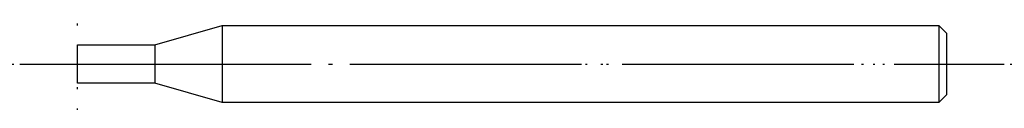
# Model space of a CAD drawing. Units: millimetres. Extents: x -3 to 48, y -2 to 2.
import ezdxf

# ---------------------------------------------------------------- set-up
doc = ezdxf.new("R2010")
doc.units = ezdxf.units.MM
doc.linetypes.add('DOT_CENTER', pattern=[14, 12, -1, 0, -1])
doc.linetypes.add('DOTTED', pattern=[1, 0, -1])
doc.layers.add('1', color=7, linetype='Continuous')

msp = doc.modelspace()

# ---------------------------------------------------------------- linework, layer by layer
at = {"layer": '1', "color": 7, "linetype": 'Continuous'}
for p, q in [((4, 1), (7.487, 2)), ((7.487, 2), (7.487, -2)), ((7.487, 2), (44.6, 2)), ((44.6, 2), (44.6, -2)), ((44.6, 2), (45, 1.6)), ((45, 1.6), (45, -1.6)), ((0, 1), (4, 1)), ((0, 0), (0, 1)), ((4, 1), (4, -1)), ((0, -1), (0, 0)), ((4, -1), (0, -1)), ((7.487, -2), (4, -1)), ((44.6, -2), (7.487, -2)), ((45, -1.6), (44.6, -2))]:
    msp.add_line(p, q, dxfattribs=at)
at = {"layer": '1', "color": 3, "linetype": 'DOT_CENTER'}
for p, q in [((-3, 0), (0, 0)), ((0, 0), (48, 0))]:
    msp.add_line(p, q, dxfattribs=at)
at = {"layer": '1', "color": 1, "linetype": 'DOTTED'}
for direction in [(0, 1), (1, 0)]:
    msp.add_xline((0, 0), direction, dxfattribs=at)

doc.saveas('drawing.dxf')
